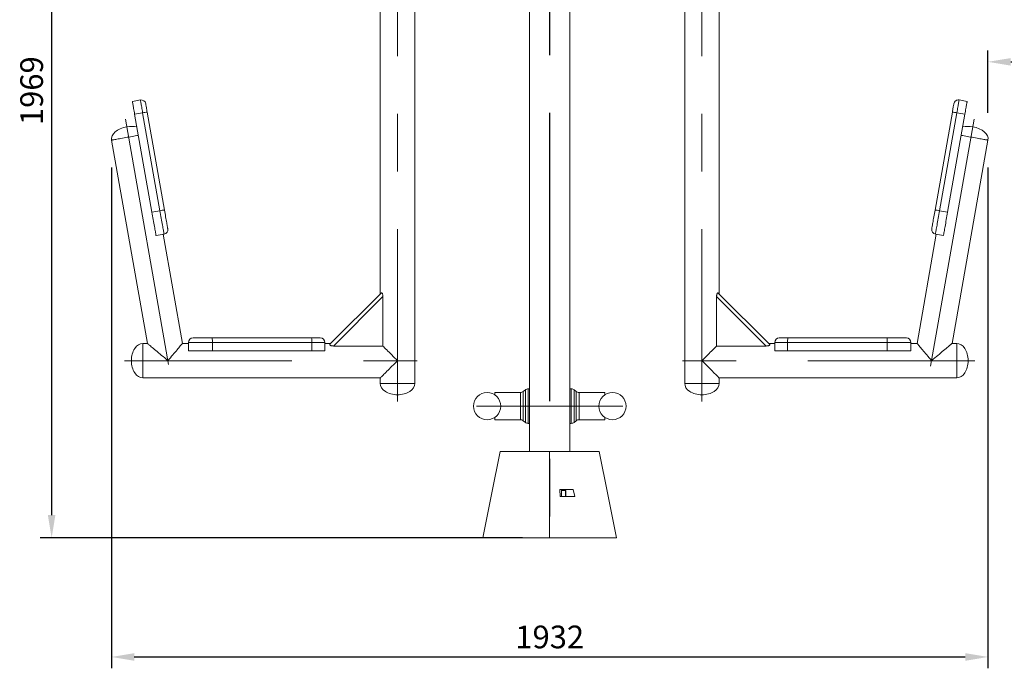
# Model space of a CAD drawing. Units: millimetres. Extents: x 360 to 1360, y -205 to 202.
# Drawn here: x 360 to 468, y -194 to -123 of the extents above; entities that cross this region are included whole.
import ezdxf

# ---------------------------------------------------------------- set-up
doc = ezdxf.new("R2010")
doc.units = ezdxf.units.MM
doc.header["$PDSIZE"] = -1
doc.linetypes.add('CENTERX2', pattern=[20.32, 12.7, -2.54, 2.54, -2.54])
doc.layers.add('标注', color=6, linetype='Continuous', lineweight=9)
doc.dimstyles.new('20倍标注', dxfattribs={"dimtxt": 2.5, "dimasz": 2.5, "dimexe": 1.25, "dimexo": 3, "dimtad": 1, "dimlfac": 20, "dimtxsty": 'Standard', "dimcen": 2.5, "dimadec": 0, "dimazin": 0, "dimtfac": 1, "dimtmove": 0, "dimatfit": 3, "dimfxl": 1, "dimarcsym": 0})

# ---------------------------------------------------------------- blocks, each defined once
blk = doc.blocks.new('*D33')
at = {"layer": 'Defpoints', "color": 0, "transparency": 16777216}
for p in [(418.11, -81.1), (363.29, -179.55), (418.11, -179.55)]:
    blk.add_point(p, dxfattribs=at)
at = {"layer": '标注', "color": 0, "lineweight": -2, "transparency": 16777216}
for p, q in [((415.11, -81.1), (362.04, -81.1)), ((363.29, -83.6), (363.29, -177.05)), ((415.11, -179.55), (362.04, -179.55))]:
    blk.add_line(p, q, dxfattribs=at)
at = {"layer": '标注', "color": 0, "transparency": 16777216}
for points in [[(362.87, -83.6), (363.7, -83.6), (363.29, -81.1)], [(362.87, -177.05), (363.7, -177.05), (363.29, -179.55)]]:
    blk.add_solid(points, dxfattribs=at)
at = {"layer": '标注', "color": 0, "transparency": 16777216, "insert": (361.41, -130.32), "char_height": 2.5, "attachment_point": 5, "rotation": 90}
blk.add_mtext('1969', dxfattribs=at)
blk = doc.blocks.new('*D42')
at = {"layer": 'Defpoints', "color": 0, "transparency": 16777216}
for p in [(566.35, -127.14), (466.35, -135.76), (566.35, -153.2)]:
    blk.add_point(p, dxfattribs=at)
at = {"layer": '标注', "color": 0, "lineweight": -2, "transparency": 16777216}
for p, q in [((466.35, -132.76), (466.35, -125.89)), ((566.35, -150.2), (566.35, -125.89)), ((468.85, -127.14), (563.85, -127.14))]:
    blk.add_line(p, q, dxfattribs=at)
at = {"layer": '标注', "color": 0, "transparency": 16777216}
for points in [[(468.85, -126.73), (468.85, -127.56), (466.35, -127.14)], [(563.85, -126.73), (563.85, -127.56), (566.35, -127.14)]]:
    blk.add_solid(points, dxfattribs=at)
at = {"layer": '标注', "color": 0, "transparency": 16777216, "insert": (516.35, -125.27), "char_height": 2.5, "attachment_point": 5}
blk.add_mtext('2000', dxfattribs=at)
blk = doc.blocks.new('*D43')
at = {"layer": 'Defpoints', "color": 0, "transparency": 16777216}
for p in [(369.88, -135.76), (466.35, -135.76), (466.35, -192.67)]:
    blk.add_point(p, dxfattribs=at)
at = {"layer": '标注', "color": 0, "lineweight": -2, "transparency": 16777216}
for p, q in [((369.88, -138.76), (369.88, -193.92)), ((466.35, -138.76), (466.35, -193.92)), ((372.38, -192.67), (463.85, -192.67))]:
    blk.add_line(p, q, dxfattribs=at)
at = {"layer": '标注', "color": 0, "transparency": 16777216}
for points in [[(372.38, -192.25), (372.38, -193.09), (369.88, -192.67)], [(463.85, -192.25), (463.85, -193.09), (466.35, -192.67)]]:
    blk.add_solid(points, dxfattribs=at)
at = {"layer": '标注', "color": 0, "transparency": 16777216, "insert": (418.11, -190.79), "char_height": 2.5, "attachment_point": 5}
blk.add_mtext('1932', dxfattribs=at)

msp = doc.modelspace()

# ---------------------------------------------------------------- linework, layer by layer
at = {"color": 7, "linetype": 'CENTERX2', "lineweight": 0, "ltscale": 2.5}
for p, q in [((418.09856, -81.94633), (418.09856, -180.94633)), ((418.11476, -81.94633), (418.11476, -180.94633)), ((401.36476, -94.77133), (401.36476, -164.54633)), ((434.86476, -94.77133), (434.86476, -164.54633)), ((376.16351, -160.46752), (371.40152, -133.46089)), ((460.03341, -160.65234), (464.828, -133.46089)), ((371.31476, -160.04633), (389.71613, -160.04633)), ((397.61476, -160.04633), (403.51271, -160.04633)), ((438.61476, -160.04633), (432.7168, -160.04633)), ((464.91476, -160.04633), (446.51338, -160.04633)), ((410.06476, -165.04633), (426.16476, -165.04633))]:
    msp.add_line(p, q, dxfattribs=at)
at = {"color": 7, "linetype": 'Continuous', "lineweight": 15}
for p, q in [((415.87356, -89.09633), (415.87356, -170.04633)), ((420.32356, -170.04633), (420.32356, -89.09633)), ((420.33976, -163.14633), (420.33976, -95.44633)), ((403.26475, -162.54633), (403.26475, -96.94633)), ((432.96476, -96.94633), (432.96476, -162.54633)), ((399.46475, -121.00277), (399.46475, -152.69633)), ((436.76475, -152.69633), (436.76475, -121.00277)), ((373.05899, -131.34334), (372.17266, -131.49962)), ((463.17052, -131.34334), (464.05685, -131.49962)), ((373.30646, -132.74678), (372.42012, -132.90306)), ((372.42012, -132.90306), (374.32158, -143.68677)), ((375.20791, -143.53049), (373.30646, -132.74678)), ((373.80319, -132.68455), (375.70465, -143.46825)), ((460.52486, -143.46825), (462.42632, -132.68455)), ((462.92306, -132.74678), (461.0216, -143.53049)), ((461.90793, -143.68677), (463.80939, -132.90306)), ((462.92306, -132.74678), (463.80939, -132.90306)), ((369.87767, -135.76043), (373.82492, -158.14633)), ((462.4046, -158.14633), (466.35184, -135.76043)), ((375.20791, -143.53049), (374.32158, -143.68677)), ((461.0216, -143.53049), (461.90793, -143.68677)), ((375.66371, -146.11545), (374.77738, -146.27174)), ((377.68353, -158.14633), (375.56523, -146.13282)), ((460.66428, -146.13282), (458.54598, -158.14633)), ((460.5658, -146.11545), (461.45213, -146.27174)), ((393.91753, -158.24356), (399.56198, -152.59911)), ((436.66753, -152.59911), (442.31198, -158.24356)), ((399.74921, -152.97757), (394.29599, -158.43078)), ((399.74921, -158.43078), (399.74921, -152.97757)), ((436.4803, -158.43078), (436.4803, -152.97757)), ((441.93352, -158.43078), (436.4803, -152.97757)), ((373.82492, -158.14633), (373.31475, -158.14633)), ((378.35844, -158.14633), (377.68353, -158.14633)), ((378.35844, -158.04633), (378.35844, -158.94633)), ((380.98328, -158.04633), (378.35844, -158.04633)), ((378.85844, -157.54633), (380.95832, -157.54633)), ((380.95832, -157.54633), (391.90837, -157.54633)), ((380.98328, -158.04633), (380.98328, -158.94633)), ((391.93335, -158.04633), (380.98328, -158.04633)), ((391.90837, -157.54633), (392.85844, -157.54633)), ((391.93335, -158.04633), (391.93335, -158.94633)), ((393.35844, -158.04633), (391.93335, -158.04633)), ((393.35844, -158.04633), (393.35844, -158.94633)), ((394.01475, -158.14633), (393.35844, -158.14633)), ((442.87107, -158.14633), (442.21476, -158.14633)), ((444.29617, -158.04633), (442.87107, -158.04633)), ((442.87107, -158.04633), (442.87107, -158.94633)), ((443.37107, -157.54633), (444.32113, -157.54633)), ((455.24623, -158.04633), (444.29617, -158.04633)), ((444.29617, -158.04633), (444.29617, -158.94633)), ((444.32113, -157.54633), (455.2712, -157.54633)), ((457.87108, -158.04633), (455.24623, -158.04633)), ((455.24623, -158.04633), (455.24623, -158.94633)), ((455.2712, -157.54633), (457.37107, -157.54633)), ((457.87108, -158.04633), (457.87108, -158.94633)), ((458.54598, -158.14633), (457.87108, -158.14633)), ((462.91475, -158.14633), (462.4046, -158.14633)), ((378.35844, -158.94633), (380.98328, -158.94633)), ((380.98328, -158.94633), (391.93335, -158.94633)), ((391.93335, -158.94633), (393.35844, -158.94633)), ((394.29599, -158.43078), (399.74921, -158.43078)), ((441.93352, -158.43078), (436.4803, -158.43078)), ((442.87107, -158.94633), (444.29617, -158.94633)), ((444.29617, -158.94633), (455.24623, -158.94633)), ((455.24623, -158.94633), (457.87108, -158.94633)), ((373.31475, -161.94633), (399.46475, -161.94633)), ((399.46475, -161.94633), (399.46475, -162.54633)), ((436.76475, -162.54633), (436.76475, -161.94633)), ((436.76475, -161.94633), (462.91475, -161.94633)), ((414.88937, -163.54633), (412.06476, -163.54633)), ((412.06476, -163.54633), (412.06476, -163.81041)), ((415.4278, -163.2559), (415.20171, -163.43677)), ((415.87356, -163.14633), (415.74015, -163.14633)), ((420.48937, -163.14633), (420.32356, -163.14633)), ((421.0278, -163.43677), (420.80171, -163.2559)), ((424.16476, -163.54633), (421.34015, -163.54633)), ((424.16476, -163.81041), (424.16476, -163.54633)), ((412.06476, -166.28225), (412.06476, -166.54633)), ((412.06476, -166.54633), (414.88937, -166.54633)), ((415.20171, -166.6559), (415.4278, -166.83677)), ((420.80171, -166.83677), (421.0278, -166.6559)), ((421.34015, -166.54633), (424.16476, -166.54633)), ((424.16476, -166.54633), (424.16476, -166.28225)), ((415.74015, -166.94633), (415.87356, -166.94633)), ((420.32356, -166.94633), (420.48937, -166.94633)), ((420.33976, -170.04633), (420.33976, -166.94633)), ((412.64894, -170.04633), (412.90592, -170.04633)), ((412.90592, -170.04633), (415.26538, -170.04633)), ((415.26538, -170.04633), (418.09603, -170.04633)), ((418.09603, -170.04633), (420.93042, -170.04633)), ((420.93042, -170.04633), (423.3042, -170.04633)), ((423.3042, -170.04633), (423.56466, -170.04633)), ((419.24918, -175.00729), (419.22723, -174.23043)), ((419.39568, -174.23043), (419.22723, -174.23043)), ((419.39568, -174.23043), (419.39559, -175.00729)), ((419.39573, -174.23043), (419.39568, -174.23043)), ((419.84608, -174.34558), (419.39608, -174.34558)), ((419.39644, -174.23043), (419.39644, -174.34558)), ((420.70139, -174.23043), (420.87273, -175.00729)), ((419.39559, -175.00729), (419.24918, -175.00729)), ((419.39559, -175.00729), (419.39563, -175.00729)), ((419.89588, -174.69558), (419.89595, -174.69558)), ((410.75696, -179.54633), (411.14252, -179.54633)), ((411.14252, -179.54633), (413.49644, -179.54633)), ((413.49644, -179.54633), (418.09489, -179.54633)), ((418.09489, -179.54633), (422.69928, -179.54633)), ((422.69928, -179.54633), (425.06637, -179.54633)), ((425.06637, -179.54633), (425.45666, -179.54633))]:
    msp.add_line(p, q, dxfattribs=at)
at = {"color": 8, "linetype": 'Continuous', "lineweight": 15}
for p, q in [((373.31475, -160.04633), (373.31475, -158.14633)), ((462.91475, -158.14633), (462.91475, -161.94633)), ((373.31475, -161.94633), (373.31475, -160.04633)), ((399.46475, -162.54633), (403.26475, -162.54633)), ((432.96476, -162.54633), (436.76475, -162.54633)), ((414.88937, -163.54633), (414.88937, -166.54633)), ((415.20171, -163.43677), (415.20171, -166.6559)), ((415.4278, -163.2559), (415.4278, -166.83677)), ((415.74015, -163.14633), (415.74015, -166.94633)), ((420.48937, -166.94633), (420.48937, -163.14633)), ((420.80171, -166.83677), (420.80171, -163.2559)), ((421.0278, -166.6559), (421.0278, -163.43677)), ((421.34015, -166.54633), (421.34015, -163.54633))]:
    msp.add_line(p, q, dxfattribs=at)
at = {"color": 7, "linetype": 'Continuous', "lineweight": 15, "flags": 128}
for points in [[(372.17266, -131.49962), (372.17419, -131.50833), (372.17878, -131.53435), (372.18638, -131.57738), (372.19687, -131.6369), (372.21015, -131.71222), (372.22606, -131.80245), (372.24441, -131.90652), (372.26498, -132.02322), (372.28754, -132.15115), (372.31182, -132.28882), (372.33752, -132.4346), (372.36436, -132.58677), (372.392, -132.74354), (372.42012, -132.90306)], [(373.30646, -132.74678), (373.27832, -132.58726), (373.25068, -132.43049), (373.22385, -132.27832), (373.19814, -132.13254), (373.17387, -131.99487), (373.15132, -131.86693), (373.13074, -131.75024), (373.11238, -131.64617), (373.09648, -131.55594), (373.08319, -131.48062), (373.0727, -131.42109), (373.06512, -131.37807), (373.06053, -131.35205), (373.05899, -131.34334)], [(373.63821, -131.74892), (373.63987, -131.75832), (373.64481, -131.78633), (373.65294, -131.83242), (373.66409, -131.89572), (373.67808, -131.97501), (373.69461, -132.06877), (373.71339, -132.17523), (373.73403, -132.29235), (373.75617, -132.41789), (373.77937, -132.54946), (373.80319, -132.68455)], [(462.42632, -132.68455), (462.45014, -132.54946), (462.47334, -132.41789), (462.49548, -132.29235), (462.51612, -132.17523), (462.5349, -132.06877), (462.55143, -131.97501), (462.56541, -131.89572), (462.57657, -131.83242), (462.5847, -131.78633), (462.58964, -131.75832), (462.5913, -131.74892)], [(463.17052, -131.34334), (463.16899, -131.35205), (463.1644, -131.37807), (463.15682, -131.42109), (463.14632, -131.48062), (463.13304, -131.55594), (463.11713, -131.64617), (463.09878, -131.75024), (463.0782, -131.86693), (463.05564, -131.99487), (463.03137, -132.13254), (463.00566, -132.27832), (462.97883, -132.43049), (462.95119, -132.58726), (462.92306, -132.74678)], [(463.80939, -132.90306), (463.83752, -132.74354), (463.86516, -132.58677), (463.89199, -132.4346), (463.9177, -132.28882), (463.94197, -132.15115), (463.96453, -132.02322), (463.98511, -131.90652), (464.00345, -131.80245), (464.01937, -131.71222), (464.03265, -131.6369), (464.04314, -131.57738), (464.05073, -131.53435), (464.05532, -131.50833), (464.05685, -131.49962)], [(374.32158, -143.68677), (374.35861, -143.89672), (374.39552, -144.10603), (374.43204, -144.3132), (374.46792, -144.51669), (374.5029, -144.71505), (374.53672, -144.90683), (374.56912, -145.09062), (374.59989, -145.2651), (374.62878, -145.429), (374.65561, -145.58112), (374.68016, -145.72036), (374.70226, -145.84571), (374.72176, -145.95624), (374.73849, -146.05117), (374.75236, -146.1298), (374.76324, -146.19156), (374.77108, -146.23599), (374.7758, -146.26279), (374.77738, -146.27174)], [(375.66371, -146.11545), (375.66214, -146.1065), (375.65741, -146.07971), (375.64957, -146.03528), (375.63869, -145.97352), (375.62481, -145.89489), (375.60808, -145.79996), (375.58859, -145.68942), (375.56648, -145.56408), (375.54194, -145.42484), (375.51512, -145.27272), (375.48621, -145.10882), (375.45545, -144.93434), (375.42304, -144.75054), (375.38922, -144.55877), (375.35424, -144.36041), (375.31836, -144.15691), (375.28184, -143.94975), (375.24493, -143.74044), (375.20791, -143.53049)], [(375.70465, -143.46825), (375.73775, -143.65596), (375.7707, -143.84286), (375.80322, -144.02725), (375.83499, -144.20745), (375.86574, -144.38184), (375.89518, -144.54881), (375.92305, -144.70687), (375.9491, -144.85458), (375.97308, -144.99058), (375.99478, -145.11365), (376.014, -145.22267), (376.03058, -145.31665), (376.04435, -145.39473), (376.05518, -145.45621), (376.06299, -145.50053), (376.06771, -145.52728), (376.06929, -145.53623)], [(460.16022, -145.53623), (460.1618, -145.52728), (460.16652, -145.50053), (460.17433, -145.45621), (460.18517, -145.39473), (460.19894, -145.31665), (460.21551, -145.22267), (460.23473, -145.11365), (460.25644, -144.99058), (460.28041, -144.85458), (460.30646, -144.70687), (460.33433, -144.54881), (460.36377, -144.38184), (460.39452, -144.20745), (460.4263, -144.02725), (460.45881, -143.84286), (460.49177, -143.65596), (460.52486, -143.46825)], [(461.0216, -143.53049), (460.98458, -143.74044), (460.94768, -143.94975), (460.91114, -144.15691), (460.87526, -144.36041), (460.84029, -144.55877), (460.80647, -144.75054), (460.77407, -144.93434), (460.7433, -145.10882), (460.7144, -145.27272), (460.68757, -145.42484), (460.66302, -145.56408), (460.64092, -145.68942), (460.62143, -145.79996), (460.60469, -145.89489), (460.59083, -145.97352), (460.57994, -146.03528), (460.57211, -146.07971), (460.56738, -146.1065), (460.5658, -146.11545)], [(461.45213, -146.27174), (461.45371, -146.26279), (461.45843, -146.23599), (461.46627, -146.19156), (461.47716, -146.1298), (461.49102, -146.05117), (461.50776, -145.95624), (461.52725, -145.84571), (461.54935, -145.72036), (461.5739, -145.58112), (461.60073, -145.429), (461.62963, -145.2651), (461.66039, -145.09062), (461.6928, -144.90683), (461.72661, -144.71505), (461.76159, -144.51669), (461.79747, -144.3132), (461.834, -144.10603), (461.87091, -143.89672), (461.90793, -143.68677)], [(373.82492, -158.14633), (373.83189, -158.15219), (373.85279, -158.16972), (373.88748, -158.19883), (373.93574, -158.23932), (373.99727, -158.29096), (374.07171, -158.35342), (374.15859, -158.42632), (374.25736, -158.5092), (374.36743, -158.60156), (374.48812, -158.70283), (374.61868, -158.81238), (374.75831, -158.92954), (374.90614, -159.05358), (375.06126, -159.18375), (375.22272, -159.31923), (375.38953, -159.4592), (375.56066, -159.60279), (375.73502, -159.74911), (375.9116, -159.89726), (376.08925, -160.04633)], [(376.08925, -160.04633), (376.22445, -159.8852), (376.35868, -159.72523), (376.49098, -159.56757), (376.62037, -159.41337), (376.74594, -159.26372), (376.86677, -159.11971), (376.98201, -158.98238), (377.09081, -158.85271), (377.19239, -158.73165), (377.28603, -158.62005), (377.37105, -158.51874), (377.44683, -158.42843), (377.51283, -158.34977), (377.56857, -158.28334), (377.61365, -158.22962), (377.64775, -158.18898), (377.67062, -158.16172), (377.6821, -158.14804), (377.68353, -158.14633)], [(458.54598, -158.14633), (458.54742, -158.14804), (458.55889, -158.16172), (458.58176, -158.18898), (458.61586, -158.22962), (458.66094, -158.28334), (458.71669, -158.34977), (458.78268, -158.42843), (458.85846, -158.51874), (458.94348, -158.62005), (459.03712, -158.73165), (459.1387, -158.85271), (459.2475, -158.98238), (459.36274, -159.11971), (459.48358, -159.26372), (459.60915, -159.41337), (459.73854, -159.56757), (459.87083, -159.72523), (460.00506, -159.8852), (460.14027, -160.04633)], [(460.14027, -160.04633), (460.31792, -159.89726), (460.49448, -159.74911), (460.66886, -159.60279), (460.83998, -159.4592), (461.00679, -159.31923), (461.16825, -159.18375), (461.32338, -159.05358), (461.47121, -158.92954), (461.61083, -158.81238), (461.74139, -158.70283), (461.86208, -158.60156), (461.97215, -158.5092), (462.07093, -158.42632), (462.1578, -158.35342), (462.23223, -158.29096), (462.29378, -158.23932), (462.34203, -158.19883), (462.37672, -158.16972), (462.39762, -158.15219), (462.4046, -158.14633)], [(401.36476, -160.04633), (401.20399, -159.88557), (401.04439, -159.72597), (400.88709, -159.56866), (400.7332, -159.41478), (400.58384, -159.26542), (400.4401, -159.12167), (400.30297, -158.98455), (400.17346, -158.85504), (400.0525, -158.73408), (399.94095, -158.62253), (399.83961, -158.52119), (399.74921, -158.43078)], [(436.4803, -158.43078), (436.3899, -158.52119), (436.28856, -158.62253), (436.17701, -158.73408), (436.05605, -158.85504), (435.92654, -158.98455), (435.78942, -159.12167), (435.64567, -159.26542), (435.49631, -159.41478), (435.34243, -159.56866), (435.18512, -159.72597), (435.02552, -159.88557), (434.86476, -160.04633)], [(399.46475, -161.94633), (399.47125, -161.93984), (399.49067, -161.92042), (399.52289, -161.88819), (399.5677, -161.84338), (399.62479, -161.7863), (399.69375, -161.71733), (399.77414, -161.63695), (399.86539, -161.5457), (399.96689, -161.44421), (400.07792, -161.33317), (400.19776, -161.21334), (400.32555, -161.08553), (400.46046, -160.95063), (400.60153, -160.80955), (400.74783, -160.66326), (400.89834, -160.51275), (401.05202, -160.35906), (401.20785, -160.20323), (401.36476, -160.04633)], [(434.86476, -160.04633), (435.02166, -160.20323), (435.17749, -160.35906), (435.33118, -160.51275), (435.48169, -160.66326), (435.62797, -160.80955), (435.76906, -160.95063), (435.90396, -161.08553), (436.03176, -161.21334), (436.15159, -161.33317), (436.26263, -161.44421), (436.36412, -161.5457), (436.45537, -161.63695), (436.53575, -161.71733), (436.60473, -161.7863), (436.66181, -161.84338), (436.70662, -161.88819), (436.73884, -161.92042), (436.75827, -161.93984), (436.76475, -161.94633)], [(412.64866, -170.04633), (411.70265, -174.79633), (410.75665, -179.54633)], [(418.09603, -170.04633), (418.09539, -175.36633), (418.09489, -179.54633)], [(418.09603, -170.04633), (418.09539, -175.36633), (418.09489, -179.54633)], [(425.45667, -179.54633), (424.51067, -174.79633), (423.56466, -170.04633)], [(419.39642, -174.23043), (419.39642, -174.24732), (419.39642, -174.2642), (419.39642, -174.28101), (419.39643, -174.29765), (419.39643, -174.31406), (419.39643, -174.33016), (419.39644, -174.34558)], [(419.89628, -174.69558), (419.89627, -174.75911), (419.89625, -174.81751), (419.89621, -174.86602), (419.89616, -174.90072), (419.8961, -174.91881), (419.89605, -174.91881), (419.896, -174.90072), (419.89595, -174.86602), (419.89591, -174.81751), (419.89589, -174.75911), (419.89588, -174.69558), (419.89589, -174.63204), (419.89591, -174.57365), (419.89595, -174.52514), (419.896, -174.49043), (419.89605, -174.47235), (419.8961, -174.47235), (419.89616, -174.49043), (419.89621, -174.52514), (419.89625, -174.57365), (419.89627, -174.63204), (419.89628, -174.69558)]]:
    msp.add_lwpolyline(points, dxfattribs=at)
at = {"color": 8, "linetype": 'Continuous', "lineweight": 15, "flags": 128}
for points in [[(369.87767, -135.76043), (369.87987, -135.76005), (369.89731, -135.75697), (369.93205, -135.75085), (369.98375, -135.74173), (370.05192, -135.72971), (370.13595, -135.71489), (370.23503, -135.69742), (370.34825, -135.67746), (370.47454, -135.65519), (370.61273, -135.63082), (370.76153, -135.60459), (370.91954, -135.57672), (371.0853, -135.5475), (371.25725, -135.51718), (371.4338, -135.48605), (371.61328, -135.4544), (371.79402, -135.42253), (371.97435, -135.39073), (372.15257, -135.35931), (372.32702, -135.32855), (372.49608, -135.29874), (372.65815, -135.27016), (372.81174, -135.24308), (372.8321, -135.23949)], [(463.39742, -135.23949), (463.41778, -135.24308), (463.57136, -135.27016), (463.73344, -135.29874), (463.90249, -135.32855), (464.07694, -135.35931), (464.25516, -135.39073), (464.43549, -135.42253), (464.61623, -135.4544), (464.79572, -135.48605), (464.97226, -135.51718), (465.14422, -135.5475), (465.30997, -135.57672), (465.46799, -135.60459), (465.61679, -135.63082), (465.75497, -135.65519), (465.88127, -135.67746), (465.99448, -135.69742), (466.09356, -135.71489), (466.17758, -135.72971), (466.24576, -135.74173), (466.29746, -135.75085), (466.3322, -135.75697), (466.34965, -135.76005), (466.35184, -135.76043)], [(419.89634, -174.69558), (419.89634, -174.62097), (419.89632, -174.58337)]]:
    msp.add_lwpolyline(points, dxfattribs=at)
at = {"color": 7, "linetype": 'Continuous', "lineweight": 15}
for centre in [(411.21476, -165.04633), (425.01476, -165.04633)]:
    msp.add_circle(centre, 1.5, dxfattribs=at)
for centre, radius, start, end in [((373.14581, -131.83574), 0.5, 10, 100), ((463.0837, -131.83574), 0.5, 80, 170), ((373.86717, -135.20871), 2.52498, 91.451979, 102.8304607), ((462.36236, -135.20857), 2.52483, 77.1692255, 88.5485043), ((375.76859, -145.99212), 2.52468, 91.4513482, 102.8311761), ((460.46089, -145.99242), 2.52498, 77.1695108, 88.5481344), ((375.57689, -145.62305), 0.5, 280, 10), ((460.65263, -145.62305), 0.5, 170, 260), ((378.85844, -158.04633), 0.5, 90, 180), ((378.46169, -157.9216), 2.52467, 357.1681197, 8.5481062), ((389.41077, -157.92171), 2.52565, 357.1716843, 8.5472668), ((392.85844, -158.04633), 0.5, 0, 90), ((443.37107, -158.04633), 0.5, 90, 180), ((446.81825, -157.92165), 2.52516, 171.4523126, 182.830099), ((457.76831, -157.92165), 2.52516, 171.4523126, 182.830099), ((457.37107, -158.04633), 0.5, 0, 90), ((414.88937, -163.04633), 0.5, 270, 308.6598083), ((415.74015, -163.64633), 0.5, 90, 128.6598083), ((420.48937, -163.64633), 0.5, 51.3401917, 90), ((421.34015, -163.04633), 0.5, 231.3401917, 270), ((414.88937, -167.04633), 0.5, 51.3401917, 90), ((415.74015, -166.44633), 0.5, 231.3401917, 270), ((420.48937, -166.44633), 0.5, 270, 308.6598083), ((421.34015, -167.04633), 0.5, 90, 128.6598083), ((608.13073, -174.71626), 188.73501, 179.887468, 180.0900097), ((548.67905, -174.69685), 128.78332, 179.8659635, 180.1328981), ((243.31924, -174.73179), 176.57711, 359.9246428, 0.0117497)]:
    msp.add_arc(centre, radius, start, end, dxfattribs=at)
at = {"color": 8, "linetype": 'Continuous', "lineweight": 15}
for centre, radius, start, end in [((589.90954, -174.71238), 170.06386, 179.8764211, 180.0998955), ((416.73293, -174.42034), 3.16325, 0.1246813, 0.4484628), ((417.39646, -174.97035), 2.49974, 359.421967, 0.1449604)]:
    msp.add_arc(centre, radius, start, end, dxfattribs=at)
at = {"color": 7, "linetype": 'Continuous', "lineweight": 15}
for centre, major_axis, ratio, start_param, end_param in [((371.74881, -135.4305), (1.87113, 0.32993), 0.605263158, 1.570796327, 3.141592654), ((371.74881, -135.4305), (-1.87113, -0.32993), 0.605263158, 4.094951877, 4.71238898), ((464.4807, -135.4305), (1.87113, -0.32993), 0.605263158, 1.570796327, 2.18823343), ((464.4807, -135.4305), (-1.87113, 0.32993), 0.605263158, 3.141592654, 4.71238898), ((373.31476, -160.04633), (0, 1.9), 0.657894737, 0, 1.570796327), ((462.91476, -160.04633), (0, 1.9), 0.657894737, 4.71238898, 6.283185307), ((373.31476, -160.04633), (0, -1.9), 0.657894737, 4.71238898, 6.283185307), ((462.91476, -160.04633), (0, -1.9), 0.657894737, 0, 1.570796327), ((401.36476, -162.54633), (-1.9, 0), 0.657894737, 0, 1.570796327), ((401.36476, -162.54633), (1.9, 0), 0.657894737, 4.71238898, 6.283185307), ((434.86476, -162.54633), (-1.9, 0), 0.657894737, 0, 1.570796327), ((434.86476, -162.54633), (1.9, 0), 0.657894737, 4.71238898, 6.283185307)]:
    msp.add_ellipse(centre, major_axis=major_axis, ratio=ratio, start_param=start_param, end_param=end_param, dxfattribs=at)
for points, knots in [([(399.56198, -152.59911), (399.57485, -152.59017), (399.60068, -152.57225), (399.64799, -152.59406), (399.69057, -152.65211), (399.72524, -152.74263), (399.74602, -152.85473), (399.7482, -152.93868), (399.74921, -152.97757)], [0, 0, 0, 0, 0.170887548, 0.342756285, 0.496181403, 0.637074302, 0.831892522, 1, 1, 1, 1]), ([(436.4803, -152.97757), (436.4811, -152.94341), (436.4827, -152.87522), (436.49763, -152.77345), (436.52555, -152.67949), (436.56562, -152.61113), (436.60801, -152.57938), (436.64235, -152.57868), (436.66023, -152.59319), (436.66753, -152.59911)], [0, 0, 0, 0, 0.1475215827, 0.294525469, 0.4527768342, 0.6119327253, 0.7547894434, 0.8998558911, 1, 1, 1, 1]), ([(394.29599, -158.43078), (394.26183, -158.42998), (394.19364, -158.42839), (394.09188, -158.41346), (393.99792, -158.38554), (393.92955, -158.34547), (393.89782, -158.30308), (393.89711, -158.26873), (393.91161, -158.25086), (393.91753, -158.24356)], [0, 0, 0, 0, 0.147524092, 0.294521539, 0.452774575, 0.611937772, 0.754792565, 0.89984985, 1, 1, 1, 1]), ([(442.31198, -158.24356), (442.32092, -158.25643), (442.33884, -158.28225), (442.31702, -158.32957), (442.25898, -158.37214), (442.16846, -158.40683), (442.05636, -158.4276), (441.97241, -158.42978), (441.93352, -158.43078)], [0, 0, 0, 0, 0.170887968, 0.342757059, 0.496177805, 0.637073931, 0.831889703, 1, 1, 1, 1]), ([(420.70139, -174.23043), (420.62401, -174.23043), (420.46925, -174.23043), (420.21356, -174.23043), (419.94131, -174.23043), (419.67011, -174.23043), (419.48722, -174.23043), (419.40448, -174.23043)], [0, 0, 0, 0, 0.2037287859, 0.4074541012, 0.6171238689, 0.8267934101, 1, 1, 1, 1]), ([(419.89634, -174.69558), (419.89634, -174.68359), (419.89634, -174.64869), (419.89632, -174.59189), (419.89631, -174.52984), (419.89626, -174.47643), (419.89622, -174.43464), (419.89615, -174.40621), (419.89614, -174.39761), (419.89607, -174.39482), (419.89607, -174.39399), (419.89594, -174.39166), (419.89552, -174.38739), (419.894, -174.38025), (419.88964, -174.37005), (419.88108, -174.35856), (419.86704, -174.34936), (419.85387, -174.34479), (419.84672, -174.34597), (419.84548, -174.34618)], [0, 0, 0, 0, 0.066170238, 0.1926939964, 0.319427854, 0.4461640644, 0.5729146896, 0.6997259845, 0.8267840241, 0.8451382852, 0.8572257759, 0.8612320411, 0.8661018308, 0.8825696004, 0.9008111039, 0.9272809812, 0.9601080002, 0.9930691431, 1, 1, 1, 1]), ([(420.87273, -175.00729), (420.78243, -175.00729), (420.60183, -175.00729), (420.29799, -175.00729), (419.97102, -175.00729), (419.66922, -175.00729), (419.47636, -175.00729), (419.40438, -175.00729)], [0, 0, 0, 0, 0.212968399, 0.425930448, 0.647114742, 0.868301876, 1, 1, 1, 1]), ([(419.89458, -175.00729), (419.89489, -175.00607), (419.89551, -175.00366), (419.89584, -175.00056), (419.89598, -174.99871), (419.89604, -174.99776), (419.89607, -174.99694), (419.89608, -174.99591), (419.89613, -174.99341), (419.89616, -174.98611), (419.89618, -174.9689), (419.89619, -174.9623)], [0, 0, 0, 0, 0.026306435, 0.051745893, 0.06522862, 0.076285884, 0.092011406, 0.123528168, 0.223986135, 0.70205147, 1, 1, 1, 1])]:
    msp.add_open_spline(points, degree=3, knots=knots, dxfattribs=at)

# ---------------------------------------------------------------- dimensions: what is measured, and where the dimension line sits
at = {"layer": '标注'}
dim = msp.add_linear_dim(base=(363.28733, -179.54633), p1=(418.1141, -81.09633), p2=(418.11476, -179.54633), angle=90, dimstyle='20倍标注', dxfattribs=at)
dim.commit()
dim.dimension.update_dxf_attribs({"geometry": '*D33', "text_midpoint": (361.41233, -130.32133)})
dim = msp.add_linear_dim(base=(566.35184, -127.14489), p1=(466.35184, -135.76043), p2=(566.35184, -153.19514), dimstyle='20倍标注', dxfattribs=at)
dim.commit()
dim.dimension.update_dxf_attribs({"geometry": '*D42', "text_midpoint": (516.35184, -125.26989)})
dim = msp.add_linear_dim(base=(466.35184, -192.66947), p1=(369.87767, -135.76043), p2=(466.35184, -135.76043), text='1932', dimstyle='20倍标注', dxfattribs=at)
dim.commit()
dim.dimension.update_dxf_attribs({"geometry": '*D43', "text_midpoint": (418.11475, -190.79447)})

doc.saveas('drawing.dxf')
